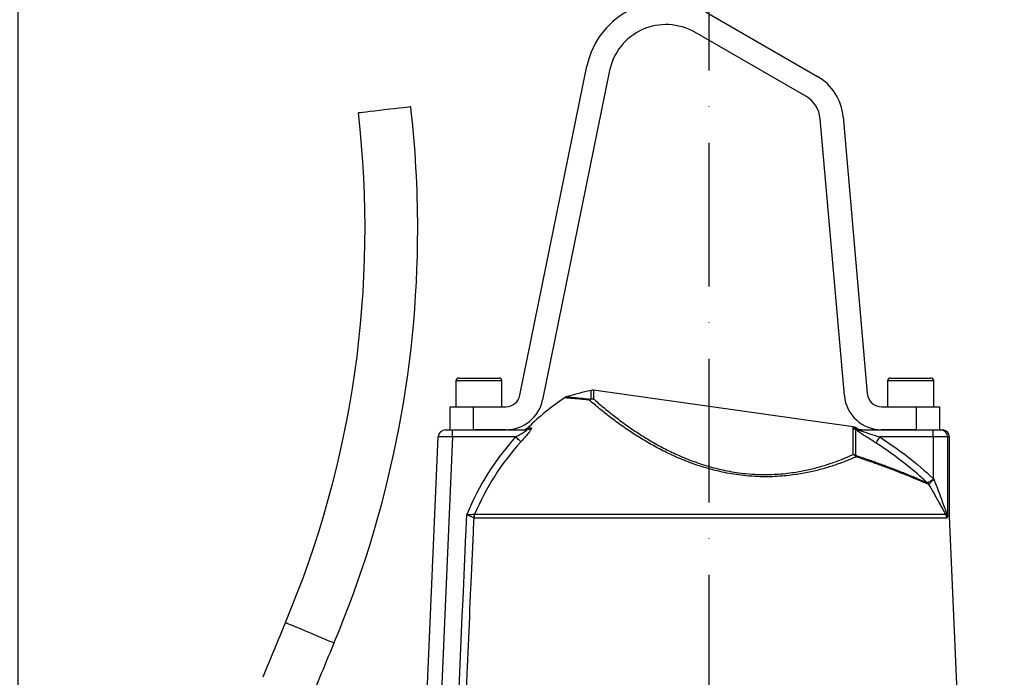
# Model space of a CAD drawing. Extents: x 0 to 9200, y 0 to 5940.
# Drawn here: x 7947 to 8289, y 2709 to 2938 of the extents above; entities that cross this region are included whole.
import ezdxf

# ---------------------------------------------------------------- set-up
doc = ezdxf.new("R2010")
doc.units = 0
doc.header["$LTSCALE"] = 5
doc.linetypes.add('GEN7', pattern=[15, 10, -2.5, 0, -2.5])
doc.layers.get('0').update_dxf_attribs({"linetype": 'CONTINUOUS'})
doc.layers.get('DEFPOINTS').update_dxf_attribs({"linetype": 'CONTINUOUS'})
doc.layers.add('7', color=4, linetype='GEN7')
doc.styles.add('ISO', font='GENISO.SHX')
doc.dimstyles.new('GEN-ISO', dxfattribs={"dimtxt": 50, "dimasz": 50, "dimexe": 40, "dimexo": 1, "dimgap": 30, "dimtad": 0, "dimtih": 1, "dimtoh": 1, "dimdec": 1, "dimtxsty": 'ISO', "dimcen": 2, "dimclrd": 256, "dimclre": 256, "dimclrt": 2, "dimazin": 3, "dimtp": 0.1, "dimtm": 0.1, "dimtfac": 0.05, "dimtdec": 1, "dimtix": 1, "dimtmove": 0, "dimatfit": 3, "dimtolj": 1})

# ---------------------------------------------------------------- blocks, each defined once
blk = doc.blocks.new('*D49')
at = {"color": 3}
for p, q in [((7946.37, 2427.21), (7946.37, 3071.16)), ((8186.37, 2945.08), (8186.37, 3071.16)), ((7981.37, 3046.16), (8151.37, 3046.16))]:
    blk.add_line(p, q, dxfattribs=at)
for points in [[(7981.37, 3052), (7981.37, 3040.33), (7946.37, 3046.16)], [(8151.37, 3052), (8151.37, 3040.33), (8186.37, 3046.16)]]:
    blk.add_solid(points, dxfattribs=at)
at = {"layer": 'DEFPOINTS', "color": 0}
for p in [(8186.37, 3046.16), (8186.37, 2944.08), (7946.37, 2426.21)]:
    blk.add_point(p, dxfattribs=at)
at = {"color": 2, "insert": (8066.37, 3101.79), "char_height": 50, "attachment_point": 5, "style": 'ISO'}
blk.add_mtext('\\A1;9.4', dxfattribs=at)
blk = doc.blocks.new('*D50')
at = {"color": 3}
for p, q in [((8187.37, 2944.08), (8808.11, 2944.08)), ((8783.11, 2909.08), (8783.11, 2279.21)), ((8322.39, 2244.21), (8808.11, 2244.21))]:
    blk.add_line(p, q, dxfattribs=at)
for points in [[(8777.28, 2909.08), (8788.95, 2909.08), (8783.11, 2944.08)], [(8777.28, 2279.21), (8788.95, 2279.21), (8783.11, 2244.21)]]:
    blk.add_solid(points, dxfattribs=at)
at = {"layer": 'DEFPOINTS', "color": 0}
for p in [(8186.37, 2944.08), (8321.39, 2244.21), (8783.11, 2244.21)]:
    blk.add_point(p, dxfattribs=at)
at = {"color": 2, "insert": (8726.83, 2594.15), "char_height": 50, "attachment_point": 5, "rotation": 90, "style": 'ISO'}
blk.add_mtext('\\A1;27.6', dxfattribs=at)

msp = doc.modelspace()

# ---------------------------------------------------------------- linework, layer by layer
at = {"color": 7, "linetype": 'CONTINUOUS'}
for p, q in [((8185.37, 2940.33), (8223.95, 2918.05)), ((8219.95, 2911.13), (8181.37, 2933.4)), ((8120.65, 2807.22), (8143.93, 2921.66)), ((8151.77, 2920.07), (8128.49, 2805.62)), ((8232.88, 2904.03), (8241.3, 2807.78)), ((8233.33, 2807.08), (8224.91, 2903.34)), ((8098.37, 2812.21), (8098.37, 2803.21)), ((8114.37, 2812.21), (8098.37, 2812.21)), ((8099.37, 2813.21), (8113.37, 2813.21)), ((8114.37, 2803.21), (8114.37, 2812.21)), ((8264.37, 2812.21), (8248.37, 2812.21)), ((8248.37, 2812.21), (8248.37, 2803.21)), ((8249.37, 2813.21), (8263.37, 2813.21)), ((8264.37, 2803.21), (8264.37, 2812.21)), ((8145.34, 2805.87), (8145.34, 2808.9)), ((8236.35, 2796.28), (8146.24, 2808.94)), ((8146.24, 2808.94), (8146.24, 2805.91)), ((8096.37, 2795.21), (8096.37, 2803.21)), ((8096.37, 2803.21), (8104.37, 2803.21)), ((8104.37, 2803.21), (8104.37, 2795.21)), ((8104.37, 2803.21), (8115.75, 2803.21)), ((8246.28, 2803.21), (8258.37, 2803.21)), ((8258.37, 2795.21), (8258.37, 2803.21)), ((8258.37, 2803.21), (8266.37, 2803.21)), ((8266.37, 2803.21), (8266.37, 2795.21)), ((8094.77, 2795.21), (8097.27, 2795.21)), ((8097.27, 2792.71), (8097.27, 2795.21)), ((8097.27, 2795.21), (8122.86, 2795.21)), ((8115.75, 2795.21), (8104.37, 2795.21)), ((8123.4, 2795.93), (8124.58, 2795.93)), ((8236.35, 2795.82), (8236.35, 2796.28)), ((8236.35, 2786.61), (8236.35, 2795.56)), ((8237.21, 2795.99), (8237.21, 2795.53)), ((8237.21, 2795.27), (8237.21, 2786.35)), ((8238.22, 2795.21), (8264.23, 2795.21)), ((8258.37, 2795.21), (8246.28, 2795.21)), ((8264.23, 2792.71), (8264.23, 2795.21)), ((8264.23, 2795.21), (8266.71, 2795.21)), ((8266.71, 2795.21), (8267.37, 2795.21)), ((8083.18, 2584.58), (8092.27, 2792.82)), ((8097.27, 2792.71), (8087.95, 2579.36)), ((8119.15, 2792.71), (8097.27, 2792.71)), ((8264.23, 2792.71), (8245.66, 2792.71)), ((8264.23, 2792.71), (8264.23, 2778.41)), ((8269.19, 2792.71), (8264.23, 2792.71)), ((8269.87, 2792.71), (8269.19, 2792.71)), ((8269.19, 2792.71), (8269.19, 2765.27)), ((8269.87, 2765.27), (8269.87, 2792.71)), ((8268.85, 2764.52), (8104.61, 2764.52)), ((8104.9, 2765.87), (8268.55, 2765.87)), ((8269.19, 2765.27), (8269.87, 2765.27)), ((8269.87, 2765.16), (8269.19, 2765.16)), ((8282.46, 2476.95), (8269.87, 2765.16))]:
    msp.add_line(p, q, dxfattribs=at)
for points in [[(8082.7, 2907.46), (8082.53, 2907.44), (8082.01, 2907.38), (8081.17, 2907.28), (8080.04, 2907.15), (8078.66, 2906.99), (8077.09, 2906.81), (8075.39, 2906.62), (8073.61, 2906.41), (8071.84, 2906.21), (8070.13, 2906.01), (8068.56, 2905.83), (8067.19, 2905.67), (8066.05, 2905.54), (8065.21, 2905.44), (8064.7, 2905.38), (8064.52, 2905.36)], [(8136.89, 2806.65), (8136.75, 2806.62), (8136.22, 2806.36)], [(8097.27, 2792.71), (8096.29, 2792.74), (8095.35, 2792.76), (8094.49, 2792.77), (8093.73, 2792.79), (8093.11, 2792.8), (8092.65, 2792.81), (8092.36, 2792.82), (8092.27, 2792.82)], [(8120.97, 2791.06), (8120.88, 2791.14), (8120.74, 2791.27), (8120.55, 2791.44), (8120.33, 2791.64), (8120.06, 2791.88), (8119.77, 2792.15), (8119.47, 2792.43), (8119.15, 2792.71)], [(8244.31, 2790.63), (8244.36, 2790.7), (8244.45, 2790.85), (8244.59, 2791.05), (8244.76, 2791.31), (8244.95, 2791.62), (8245.17, 2791.96), (8245.41, 2792.33), (8245.66, 2792.71)], [(8056.03, 2721.07), (8055.87, 2721.13), (8055.39, 2721.34), (8054.61, 2721.67), (8053.56, 2722.11), (8052.28, 2722.65), (8050.82, 2723.26), (8049.24, 2723.93), (8047.6, 2724.62), (8045.95, 2725.31), (8044.37, 2725.98), (8042.91, 2726.6), (8041.64, 2727.13), (8040.59, 2727.58), (8039.81, 2727.91), (8039.33, 2728.11), (8039.17, 2728.18)]]:
    msp.add_lwpolyline(points, dxfattribs=at)
for centre, radius, start, end in [((8171.37, 2916.08), 28, 60, 168.5), ((8171.37, 2916.08), 20, 60, 168.5), ((8214.95, 2902.47), 18, 5, 60), ((8214.95, 2902.47), 10, 5, 60), ((7714.54, 2865.04), 370.6, 0, 6.5727), ((7714.54, 2865.04), 352.3, 337.1395, 6.5727), ((7714.54, 2865.04), 370.6, 337.1395, 0), ((8099.37, 2812.21), 1, 90, 180), ((8113.37, 2812.21), 1, 0, 90), ((8249.37, 2812.21), 1, 90, 180), ((8263.37, 2812.21), 1, 0, 90), ((8174.37, 2682.19), 130, 102.9061, 106.7601), ((8145.89, 2806.47), 2.5, 82, 102.9061), ((8115.75, 2808.21), 5, 270, 348.5), ((8115.75, 2808.21), 13, 270, 348.5), ((8186.37, 2731.63), 90, 123.8694, 134.406), ((8146.06, 2803.42), 2.49, 85.7565, 122.0067), ((8146.05, 2803.9), 2.1, 109.7619, 128.564), ((8145.89, 2803.38), 2.55, 82.1645, 102.6408), ((8246.28, 2808.21), 13, 185, 270), ((8246.28, 2808.21), 5, 185, 270), ((8094.77, 2792.71), 2.5, 90, 177.5), ((8121.65, 2797.71), 2.5, 270, 314.406), ((8122.86, 2797.64), 2.43, 270.0926, 315.0806), ((8236, 2793.8), 2.5, 61.0939, 82), ((8236, 2793.34), 2.51, 61.1832, 82.0275), ((8236, 2793.07), 2.51, 61.2321, 82.0466), ((8236.03, 2793.23), 2.5, 64.0378, 82.1922), ((8238.22, 2797.65), 2.44, 243.0976, 269.985), ((8174.37, 2682.19), 130, 60.7145, 61.0939), ((8239.26, 2797.71), 2.5, 238.9414, 270), ((8266.7, 2792.72), 2.49, 359.7666, 89.7647), ((8267.37, 2792.71), 2.5, 0, 90), ((8186.37, 2731.63), 90.83, 137.7404, 157.9389), ((8186.37, 2731.63), 88.37, 137.7404, 157.2062), ((8235.41, 2784.23), 2.57, 38.4305, 68.5065), ((8236.01, 2784), 2.63, 62.9459, 82.6339), ((8235.88, 2785.51), 1.57, 11.354, 32.0793), ((8265.2, 2769.6), 8.68, 95.9874, 96.2467), ((8260.52, 2775.13), 2.33, 27.2803, 45.1666), ((8260.5, 2774.89), 2.55, 30.7638, 47.0344), ((8108.67, 2764.31), 4.09, 157.635, 177.0217), ((8108.68, 2764.35), 4.07, 158.0854, 177.565), ((8264.81, 2764.35), 4.04, 2.4604, 22.0944), ((8267.99, 2765.06), 1.19, 15.6206, 27.9213), ((8271.71, 2765.27), 2.51, 179.9978, 182.4838), ((8272.37, 2765.27), 2.5, 180, 182.5), ((9372.24, 2166.15), 1446.7, 157.13947, 157.95397), ((9372.24, 2166.15), 1428.4, 157.13947, 157.95397)]:
    msp.add_arc(centre, radius, start, end, dxfattribs=at)
for points, knots in [([(8144.74, 2805.54), (8143.94, 2805.62), (8142.35, 2805.78), (8140.37, 2805.97), (8138.72, 2806.12), (8137.46, 2806.23), (8136.64, 2806.3), (8136.21, 2806.33), (8136.23, 2806.33), (8136.23, 2806.33)], [0, 0, 0, 0, 0.150452, 0.300898, 0.455525, 0.610148, 0.760662, 0.911175, 1, 1, 1, 1]), ([(8136.89, 2806.65), (8136.94, 2806.65), (8137.04, 2806.64), (8138.07, 2806.55), (8139.81, 2806.4), (8142.19, 2806.19), (8144.29, 2805.98), (8145.34, 2805.87)], [0, 0, 0, 0, 0.186308, 0.389741, 0.592924, 0.796761, 1, 1, 1, 1]), ([(8237.42, 2785.82), (8236.22, 2785.31), (8233.82, 2784.27), (8229.8, 2782.81), (8225.57, 2781.52), (8221.16, 2780.43), (8216.01, 2779.5), (8210.07, 2778.89), (8204.22, 2778.83), (8198.33, 2779.23), (8192.47, 2780.09), (8185.96, 2781.65), (8179.79, 2783.69), (8174.13, 2786.04), (8169.02, 2788.55), (8164.44, 2791.12), (8159.9, 2793.94), (8155.57, 2796.91), (8151.57, 2799.9), (8148.57, 2802.29), (8146.33, 2804.16), (8145.27, 2805.08), (8144.74, 2805.54)], [0, 0, 0, 0, 0.049336, 0.098659, 0.141936, 0.185305, 0.228528, 0.282206, 0.335841, 0.3685, 0.420315, 0.472149, 0.523726, 0.57534, 0.624491, 0.673824, 0.723038, 0.786162, 0.849509, 0.912688, 0.956343, 1, 1, 1, 1]), ([(8146.24, 2805.91), (8146.76, 2805.46), (8147.79, 2804.56), (8149.97, 2802.71), (8152.88, 2800.35), (8156.76, 2797.4), (8160.98, 2794.48), (8165.38, 2791.7), (8169.84, 2789.17), (8174.81, 2786.69), (8180.31, 2784.38), (8186.31, 2782.37), (8192.65, 2780.84), (8198.34, 2780), (8204.08, 2779.61), (8209.77, 2779.69), (8215.55, 2780.3), (8220.55, 2781.24), (8224.84, 2782.33), (8228.95, 2783.62), (8232.86, 2785.07), (8235.19, 2786.1), (8236.35, 2786.61)], [0, 0, 0, 0, 0.043991, 0.08798, 0.151494, 0.215175, 0.278631, 0.327876, 0.377237, 0.426415, 0.477815, 0.529175, 0.58064, 0.632083, 0.664499, 0.717827, 0.771201, 0.814387, 0.857723, 0.900966, 0.950476, 1, 1, 1, 1]), ([(8119.15, 2792.71), (8119.71, 2793.03), (8120.69, 2793.57), (8121.88, 2794.29), (8122.57, 2794.76), (8122.85, 2794.99), (8122.96, 2795.11), (8122.98, 2795.18), (8122.93, 2795.21), (8122.88, 2795.21), (8122.86, 2795.21)], [0, 0, 0, 0, 0.328436, 0.577899, 0.744295, 0.822274, 0.86354, 0.932562, 0.97551, 1, 1, 1, 1]), ([(8124.58, 2795.93), (8124.6, 2795.93), (8124.69, 2795.92), (8124.7, 2795.74), (8124.39, 2795.17), (8123.68, 2794.21), (8122.51, 2792.79), (8121.51, 2791.68), (8120.97, 2791.06)], [0, 0, 0, 0, 0.030407, 0.173797, 0.316718, 0.490019, 0.719133, 1, 1, 1, 1]), ([(8237.21, 2795.53), (8237.38, 2795.53), (8237.89, 2795.53), (8237.92, 2795.53), (8237.94, 2795.53)], [0, 0, 0, 0, 0.339181, 1, 1, 1, 1]), ([(8244.31, 2790.63), (8243.66, 2791.04), (8242.47, 2791.81), (8240.77, 2792.9), (8239.21, 2793.9), (8237.96, 2794.72), (8237.37, 2795.14), (8237.21, 2795.27), (8237.21, 2795.27)], [0, 0, 0, 0, 0.245156, 0.448094, 0.650614, 0.867445, 0.997193, 1, 1, 1, 1]), ([(8238.22, 2795.21), (8238.2, 2795.21), (8238.17, 2795.21), (8238.21, 2795.17), (8238.32, 2795.12), (8238.58, 2795.02), (8239.27, 2794.77), (8241.03, 2794.2), (8243.27, 2793.48), (8245, 2792.93), (8245.66, 2792.71)], [0, 0, 0, 0, 0.029605, 0.048576, 0.090919, 0.101381, 0.19582, 0.381795, 0.762929, 1, 1, 1, 1]), ([(8239.25, 2795.21), (8239.22, 2795.21), (8239.14, 2795.21), (8238.53, 2795.21), (8238.22, 2795.21)], [0, 0, 0, 0, 0.500003, 1, 1, 1, 1]), ([(8245.66, 2792.71), (8248.89, 2790.51), (8255.39, 2786.09), (8261.36, 2780.94), (8264.24, 2778.24), (8264.25, 2778.24)], [0, 0, 0, 0, 0.497476, 0.99895, 1, 1, 1, 1]), ([(8262.17, 2776.78), (8261.03, 2777.81), (8257.67, 2780.85), (8251.79, 2785.59), (8246.81, 2788.94), (8244.31, 2790.63)], [0, 0, 0, 0, 0.203432, 0.600749, 1, 1, 1, 1]), ([(8237.21, 2786.35), (8238.68, 2785.85), (8241.61, 2784.86), (8245.71, 2783.39), (8249.54, 2781.96), (8252.93, 2780.65), (8255.85, 2779.47), (8258.34, 2778.44), (8260.5, 2777.51), (8261.61, 2777.03), (8262.17, 2776.78)], [0, 0, 0, 0, 0.128301, 0.256597, 0.388718, 0.52083, 0.638798, 0.756759, 0.878384, 1, 1, 1, 1]), ([(8262.6, 2776.2), (8262.06, 2776.43), (8260.97, 2776.91), (8258.83, 2777.82), (8256.31, 2778.86), (8253.35, 2780.06), (8249.97, 2781.36), (8246.15, 2782.79), (8241.99, 2784.28), (8238.94, 2785.31), (8237.42, 2785.82)], [0, 0, 0, 0, 0.117983, 0.235975, 0.357729, 0.479492, 0.607656, 0.735827, 0.867911, 1, 1, 1, 1]), ([(8262.24, 2776.76), (8262.31, 2776.81), (8262.45, 2776.91), (8262.94, 2777.22), (8263.52, 2777.59), (8263.97, 2777.85), (8264.2, 2778.05), (8264.25, 2778.11), (8264.26, 2778.16), (8264.26, 2778.2), (8264.26, 2778.22), (8264.25, 2778.24)], [0, 0, 0, 0, 0.2492178, 0.4933164, 0.7044697, 0.9156759, 0.9399451, 0.9679505, 0.9803804, 0.9846755, 1, 1, 1, 1]), ([(8264.29, 2778.24), (8264.3, 2778.22), (8264.31, 2778.17), (8264.3, 2778.05), (8264.12, 2777.74), (8263.74, 2777.33), (8263.28, 2776.81), (8262.88, 2776.38), (8262.75, 2776.26), (8262.69, 2776.2)], [0, 0, 0, 0, 0.01932, 0.040663, 0.099181, 0.310894, 0.518121, 0.756627, 1, 1, 1, 1]), ([(8264.25, 2778.24), (8264.25, 2778.28), (8264.24, 2778.34), (8264.23, 2778.4), (8264.23, 2778.41)], [0, 0, 0, 0, 0.820205, 1, 1, 1, 1]), ([(8264.23, 2778.41), (8264.24, 2778.4), (8264.26, 2778.34), (8264.27, 2778.29), (8264.29, 2778.24)], [0, 0, 0, 0, 0.185195, 1, 1, 1, 1]), ([(8264.23, 2778.41), (8264.28, 2778.29), (8264.5, 2777.74), (8265.15, 2776.1), (8266.15, 2773.49), (8267.12, 2770.9), (8267.94, 2768.66), (8268.49, 2767.17), (8268.94, 2766.06), (8269.08, 2765.82), (8269.13, 2765.75)], [0, 0, 0, 0, 0.025394, 0.122309, 0.361867, 0.601199, 0.699663, 0.873002, 0.957804, 1, 1, 1, 1]), ([(8262.17, 2776.78), (8262.19, 2776.77), (8262.22, 2776.75), (8262.23, 2776.75), (8262.24, 2776.76)], [0, 0, 0, 0, 0.6106501, 1, 1, 1, 1]), ([(8268.55, 2765.87), (8268.55, 2765.88), (8268.19, 2766.49), (8267.56, 2767.62), (8266.36, 2769.8), (8264.94, 2772.33), (8263.59, 2774.69), (8262.83, 2775.97), (8262.69, 2776.2)], [0, 0, 0, 0, 0.003931, 0.230537, 0.353871, 0.645946, 0.938452, 1, 1, 1, 1]), ([(8093.85, 2578.38), (8096.53, 2638.51), (8099.3, 2700.96), (8102.09, 2763.42), (8102.19, 2765.75)], [0, 0, 0, 0, 0.96275, 1, 1, 1, 1]), ([(8104.59, 2764.52), (8104.52, 2763.09), (8104.16, 2754.99), (8102.62, 2720.26), (8099.92, 2659.61), (8097.52, 2605.62), (8096.31, 2578.27)], [0, 0, 0, 0, 0.023118, 0.130391, 0.559486, 1, 1, 1, 1]), ([(8102.19, 2765.75), (8102.2, 2765.75), (8102.21, 2765.75), (8102.54, 2765.76), (8103.17, 2765.78), (8103.98, 2765.82), (8104.61, 2765.85), (8104.8, 2765.86), (8104.89, 2765.87)], [0, 0, 0, 0, 0.003217, 0.010006, 0.274628, 0.524071, 0.765073, 1, 1, 1, 1]), ([(8104.59, 2764.52), (8104.51, 2764.57), (8104.34, 2764.65), (8103.78, 2764.94), (8103.06, 2765.31), (8102.5, 2765.59), (8102.21, 2765.74), (8102.2, 2765.75), (8102.19, 2765.75)], [0, 0, 0, 0, 0.235138, 0.475952, 0.725153, 0.990086, 0.996777, 1, 1, 1, 1]), ([(8268.55, 2765.87), (8268.64, 2765.77), (8268.78, 2765.61), (8268.93, 2765.55), (8269, 2765.55), (8269.03, 2765.6), (8269.04, 2765.62)], [0, 0, 0, 0, 0.461046, 0.757347, 0.935468, 1, 1, 1, 1]), ([(8269.13, 2765.38), (8269.13, 2765.33), (8269.12, 2765.15), (8269.08, 2764.88), (8269, 2764.58), (8268.9, 2764.55), (8268.85, 2764.52)], [0, 0, 0, 0, 0.08073, 0.262476, 0.550812, 1, 1, 1, 1]), ([(8269.04, 2765.62), (8269.05, 2765.64), (8269.07, 2765.68), (8269.1, 2765.72), (8269.12, 2765.74), (8269.13, 2765.75), (8269.13, 2765.75)], [0, 0, 0, 0, 0.394311, 0.669122, 0.945933, 1, 1, 1, 1]), ([(8269.13, 2765.75), (8269.13, 2765.71), (8269.14, 2765.58), (8269.16, 2765.42), (8269.18, 2765.3), (8269.19, 2765.27), (8269.19, 2765.27), (8269.19, 2765.27)], [0, 0, 0, 0, 0.204879, 0.646231, 0.855723, 0.951279, 1, 1, 1, 1]), ([(8269.13, 2765.75), (8269.13, 2765.74), (8269.13, 2765.71), (8269.13, 2765.64), (8269.13, 2765.52), (8269.13, 2765.43), (8269.13, 2765.38)], [0, 0, 0, 0, 0.0394963, 0.3035238, 0.5670753, 1, 1, 1, 1]), ([(8269.19, 2765.16), (8269.19, 2765.16), (8269.18, 2765.17), (8269.17, 2765.22), (8269.15, 2765.28), (8269.14, 2765.34), (8269.13, 2765.38)], [0, 0, 0, 0, 0.288494, 0.43975, 0.667518, 1, 1, 1, 1])]:
    msp.add_open_spline(points, degree=3, knots=knots, dxfattribs=at)
for points in [[(8236.37, 2795.71), (8236.35, 2795.82)], [(8236.35, 2795.56), (8236.37, 2795.71)], [(8237.21, 2795.53), (8237.12, 2795.48)], [(8237.12, 2795.48), (8237.21, 2795.27)], [(8262.69, 2776.2), (8262.6, 2776.2)], [(8104.61, 2764.52), (8104.59, 2764.52)], [(8104.89, 2765.87), (8104.9, 2765.87)]]:
    msp.add_open_spline(points, degree=1, dxfattribs=at)
at = {"layer": '7'}
msp.add_line((8186.37, 2244.21), (8186.37, 2944.08), dxfattribs=at)

# ---------------------------------------------------------------- dimensions: what is measured, and where the dimension line sits
dim = msp.add_linear_dim(base=(8186.37, 3046.16), p1=(7946.37, 2426.21), p2=(8186.37, 2944.08), dimstyle='GEN-ISO', override={"dimasz": 35, "dimexe": 25, "dimtad": 1, "dimtih": 0, "dimtoh": 0, "dimlfac": 0.03937, "dimclrd": 3, "dimclre": 3, "dimadec": 2, "dimazin": 2, "dimlwd": 25, "dimlwe": 25})
dim.commit()
dim.dimension.update_dxf_attribs({"geometry": '*D49', "text_midpoint": (8066.37, 3101.79)})
dim = msp.add_linear_dim(base=(8783.11, 2244.21), p1=(8186.37, 2944.08), p2=(8321.39, 2244.21), angle=90, dimstyle='GEN-ISO', override={"dimasz": 35, "dimexe": 25, "dimtad": 1, "dimtih": 0, "dimtoh": 0, "dimlfac": 0.03937, "dimclrd": 3, "dimclre": 3, "dimadec": 2, "dimazin": 2, "dimlwd": 25, "dimlwe": 25})
dim.commit()
dim.dimension.update_dxf_attribs({"geometry": '*D50', "text_midpoint": (8726.83, 2594.15)})

doc.saveas('drawing.dxf')
